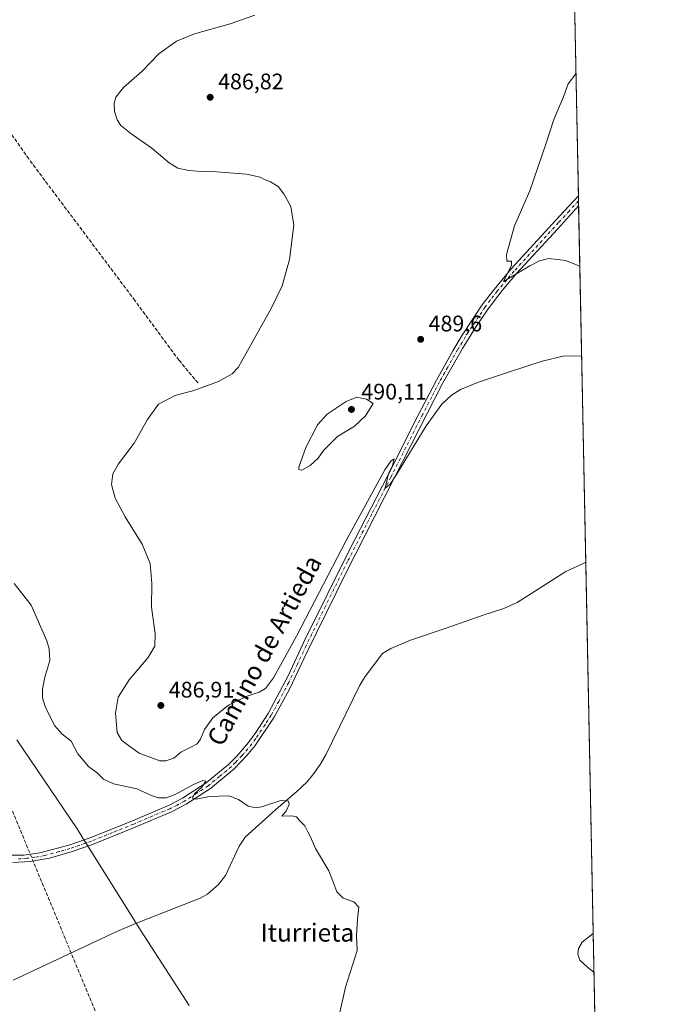
# Model space of a CAD drawing. Units: metres. Extents: x 634738 to 638195, y 4729746 to 4732126.
# Drawn here: x 637913 to 638195, y 4731122 to 4731561 of the extents above; entities that cross this region are included whole.
import ezdxf
from ezdxf.enums import TextEntityAlignment as Align

# ---------------------------------------------------------------- set-up
doc = ezdxf.new("R2010")
doc.units = ezdxf.units.M
doc.header["$MEASUREMENT"] = 0
doc.linetypes.add('DGN Style 3', pattern=[2.307223458686699, 1.648016756204785, -0.6592067024819142])
doc.linetypes.add('DGN Style 4', pattern=[2.6384748266838614, 1.318413404963828, -0.6592067024819142, 0.001648016756204785, -0.6592067024819142])
for name, color, linetype, lineweight in [('Comarca CxS', 21, 'Continuous', 0), ('Comunidad Autónoma CxS', 142, 'Continuous', 0), ('Conducción de hidrocarburos lineal', 6, 'DGN Style 3', 0), ('Corriente artificial lineal', 4, 'DGN Style 3', 13), ('Corriente natural lineal', 142, 'Continuous', 13), ('Cultivos herbáceos CxS', 92, 'Continuous', 0), ('Curva de nivel normal', 30, 'Continuous', 0), ('Entidad de ámbito territorial', 7, 'Continuous', 0), ('Entidad de ámbito territorial CxS', 92, 'Continuous', 0), ('Municipio CxS', 4, 'Continuous', 0), ('Pista no pavimentada Cxs', 111, 'Continuous', 0), ('Pista no pavimentada eje', 91, 'DGN Style 4', 0), ('Prado CxS', 92, 'Continuous', 0), ('Provincia CxS', 1, 'Continuous', 0), ('Punto de cota en terreno', 7, 'Continuous', 0), ('Rótulo de punto de cota en terreno', 7, 'Continuous', 0), ('Texto cartográfico', 7, 'Continuous', 0)]:
    doc.layers.add(name, color=color, linetype=linetype, lineweight=lineweight)
doc.styles.add('Style-Arial', font='txt')

# ---------------------------------------------------------------- blocks, each defined once
blk = doc.blocks.new('*U22')
at = {"layer": 'Cultivos herbáceos CxS', "color": 92, "linetype": 'Continuous', "lineweight": 0}
blk.add_polyline3d([(637354.2421000004, 4732110.734800001, 492.438599999994), (638149.1200000001, 4732126.439999999, 494.367499999993), (638175.3509000001, 4730813.872300001, 487.6203999999998)], dxfattribs=at)
blk = doc.blocks.new('5PATER')
at = {"layer": 'Prado CxS', "linetype": 'Continuous', "lineweight": 0}
h = blk.add_hatch(color=51, dxfattribs=at)
edge = h.paths.add_edge_path()
edge.add_ellipse((0, 0), major_axis=(-0.1095731443231308, -0.1110710700762829), ratio=0.9994222409660322, start_angle=0, end_angle=360)
blk = doc.blocks.new('*U27')
at = {"layer": 'Pista no pavimentada Cxs', "color": 111, "linetype": 'Continuous', "lineweight": 0}
for points in [[(638161.9960000003, 4731482.136299999, 491.2796999999992), (638162.0182999996, 4731481.022700001, 491.2871000000014), (638161.9924999997, 4731482.1325, 491.2795000000042)], [(638162.0867999997, 4731477.596899999, 491.3087999999989), (638162.0850999998, 4731477.595100001, 491.3087999999989), (638162.0725999996, 4731478.303400001, 491.3043999999937)]]:
    blk.add_3dface(points, dxfattribs=at)

msp = doc.modelspace()

# ---------------------------------------------------------------- linework, layer by layer
at = {"layer": 'Comarca CxS', "color": 21, "linetype": 'Continuous', "lineweight": 0, "flags": 128}
msp.add_lwpolyline([(635064.6205943696, 4729751.29458578), (634782.9300010185, 4729745.729982683), (634769.8288405803, 4730417.72655598), (634765.8935516241, 4730619.578957173), (634750.2207545261, 4731423.482244392), (634737.8300010192, 4732059.039982658), (635612.5211999998, 4732076.3222), (635771.2359999998, 4732079.458100001), (637452.0671306063, 4732112.66766677), (638149.1200010444, 4732126.439982658), (638174.6452742514, 4730849.182476535), (638195.3500010447, 4729813.139982684), (636423.4381979648, 4729778.137117255), (636273.292580081, 4729775.171065977), (636161.3956010945, 4729772.960644677)], close=True, dxfattribs=at)
at = {"layer": 'Comunidad Autónoma CxS', "color": 142, "linetype": 'Continuous', "lineweight": 0, "flags": 128}
msp.add_lwpolyline([(635064.6205943696, 4729751.29458578), (634782.9300010185, 4729745.729982683), (634769.8288405803, 4730417.72655598), (634765.8935516241, 4730619.578957173), (634750.2207545261, 4731423.482244392), (634737.8300010192, 4732059.039982658), (635612.5211999998, 4732076.3222), (635771.2359999998, 4732079.458100001), (637452.0671306063, 4732112.66766677), (638149.1200010444, 4732126.439982658), (638174.6452742514, 4730849.182476535), (638195.3500010447, 4729813.139982684), (636423.4381979648, 4729778.137117255), (636273.292580081, 4729775.171065977), (636161.3956010945, 4729772.960644677)], close=True, dxfattribs=at)
at = {"layer": 'Conducción de hidrocarburos lineal', "color": 6, "linetype": 'DGN Style 3', "lineweight": 0}
msp.add_polyline3d([(637575.0259999996, 4732115.097100001, 496.7232999999979), (637632.0001999997, 4731911, 494.6065999999992), (637696.9999000002, 4731678.899300001, 490.1971999999951), (637756.3421999998, 4731568.6338, 476.9519), (637842.1900000004, 4731372.300000001, 480.5553000000073), (637964.6550000003, 4731076.309599999, 478.8218000000052), (637976.3099999997, 4731048.140000001, 488.7522000000026), (638007.6432999996, 4731021.039999999, 491.3217000000004), (638170.3311000001, 4730872.9091, 492.8187000000034), (638174.2446, 4730869.2314, 492.571100000001)], dxfattribs=at)
at = {"layer": 'Corriente artificial lineal', "color": 4, "linetype": 'DGN Style 3', "lineweight": 13}
msp.add_polyline3d([(637992.7100999998, 4731398.780099999, 483.9906000000047), (637984.2100999998, 4731408.9301, 483.3214000000008), (637964.6201, 4731435.470100001, 482.3282999999938), (637917.3800999997, 4731498.530099999, 482.3196999999927), (637909.5201000003, 4731509.780099999, 482.1728000000003), (637903.7901, 4731517.380100001, 481.6407000000036), (637901.9101, 4731516.120100001, 481.6346000000049), (637893.0601000005, 4731511.4901, 481.4000999999989), (637884.7901, 4731507.800100001, 480.8080000000046), (637882.1501000002, 4731507.0801, 480.6809999999969), (637879.3901000004, 4731506.7601, 480.5075999999972), (637873.2701000003, 4731507.2301, 479.9873999999982), (637858.4101, 4731509.200099999, 479.3159000000014), (637833.7401000002, 4731511.5701, 478.3475999999937), (637775.8601000002, 4731517.4901, 477.8453000000009), (637754.2600999996, 4731519.380100001, 477.559699999998), (637750.7401000002, 4731520.2401, 477.4156999999978), (637747.9600999998, 4731522.030099999, 477.2397000000056), (637744.3701, 4731525.540100001, 476.9919999999984), (637741.1300999997, 4731529.0801, 476.7998999999982), (637731.9501, 4731540.9301, 476.2676999999967), (637728.6201, 4731544.520099999, 476.1000000000058), (637719.7100999998, 4731552.700099999, 475.6230000000069), (637715.8300999999, 4731560.040100001, 475.1106)], dxfattribs=at)
at = {"layer": 'Corriente natural lineal', "color": 142, "linetype": 'Continuous', "lineweight": 13}
msp.add_polyline3d([(638165.2565000001, 4731318.988399999, 483.0375000000058), (638163.4781, 4731318.156099999, 482.9712), (638156.3901000004, 4731314.8201, 482.6799000000028), (638134.8300999999, 4731301.0801, 482.0956000000006), (638128.8501000004, 4731298.3101, 481.9294999999984), (638120.0500999996, 4731295.5701, 481.7498000000051), (638102.7100999998, 4731289.440099999, 481.569399999993), (638087.3501000004, 4731284.3201, 481.1564000000071), (638078.6001000004, 4731280.620100001, 481.1723999999958), (638074.7701000003, 4731278.280099999, 481.1548000000039), (638067.1401000004, 4731268.130100001, 480.9167000000016), (638064.7801000001, 4731264.1601, 481.0041000000056), (638049.6700999998, 4731233.140100001, 480.6345000000001), (638047.1201, 4731228.850099999, 480.575800000006), (638044.2901, 4731224.950099999, 480.4661000000052), (638041.1001000004, 4731221.100099999, 480.219299999997), (638036.8000999996, 4731217.0601, 480.0342999999993), (638027.3201000001, 4731208.800100001, 479.6306999999942), (638013.6601, 4731196.5701, 478.7425999999978), (638011.0500999996, 4731192.5701, 478.3366999999998), (638004.8901000004, 4731179.5001, 477.7296000000061), (638001.9001000002, 4731175.5101, 477.4038), (637996.9401000004, 4731171.1501, 477.2924999999959), (637993.7301000003, 4731169.390100001, 477.1791999999987), (637966.0701000001, 4731158.5701, 476.6860000000015), (637956.8800999997, 4731154.640100001, 476.532600000006), (637910.4001000002, 4731132.8201, 476.0310000000027)], dxfattribs=at)
at = {"layer": 'Cultivos herbáceos CxS', "color": 92, "linetype": 'Continuous', "lineweight": 0, "extrusion": (-0.0003089857197561376, 0.01546108692492276, 0.9998804225100746), "elevation": 73447.73422410055, "flags": 128}
msp.add_lwpolyline([(638155.8686023072, 4731224.680291104), (638162.1173963496, 4730912.039321207)], dxfattribs=at)
at = {"layer": 'Cultivos herbáceos CxS', "color": 92, "linetype": 'Continuous', "lineweight": 0, "extrusion": (-0.000432869411073043, 0.02171561589217812, 0.9997640944995457), "elevation": 102961.8113095995, "flags": 128}
msp.add_lwpolyline([(-732331.7724195195, -4716700.459225022), (-732331.7724195195, -4716699.345040941)], dxfattribs=at)
at = {"layer": 'Cultivos herbáceos CxS', "color": 92, "linetype": 'Continuous', "lineweight": 0, "extrusion": (-0.0004383302810423749, 0.02194687379008128, 0.9997590422683893), "elevation": 104052.5162637059, "flags": 128}
msp.add_lwpolyline([(-732514.6515738312, -4716647.011392921), (-732514.6515738312, -4716645.854283448)], dxfattribs=at)
at = {"layer": 'Cultivos herbáceos CxS', "color": 92, "linetype": 'Continuous', "lineweight": 0, "extrusion": (-0.0004404976539041111, 0.02206300328066375, 0.9997564852743164), "elevation": 104600.5962192515, "flags": 128}
msp.add_lwpolyline([(-732482.1610640605, -4716638.777205), (-732482.1610640604, -4716637.213812862)], dxfattribs=at)
at = {"layer": 'Cultivos herbáceos CxS', "color": 92, "linetype": 'Continuous', "lineweight": 0, "extrusion": (-0.0001928468743074638, 0.01388487048828732, 0.9999035819425823), "elevation": 66064.05193897033, "flags": 128}
msp.add_lwpolyline([(638162.1554672869, 4731017.08008982), (638162.155567307, 4731017.072889125)], dxfattribs=at)
at = {"layer": 'Cultivos herbáceos CxS', "color": 92, "linetype": 'Continuous', "lineweight": 0, "extrusion": (-0.0004496310053530983, 0.02229659674968168, 0.9997512988765461), "elevation": 105700.0074830537, "flags": 128}
msp.add_lwpolyline([(-733427.4906696217, -4716465.791678496), (-733427.4906696217, -4716465.09216237)], dxfattribs=at)
at = {"layer": 'Cultivos herbáceos CxS', "color": 92, "linetype": 'Continuous', "lineweight": 0, "extrusion": (0.001029056058403183, -0.05149455474362119, 0.9986727451349541), "elevation": -242498.0604482092, "flags": 128}
msp.add_lwpolyline([(732568.6513898675, 4711546.370664065), (732568.6513898675, 4711387.519561025)], dxfattribs=at)
at = {"layer": 'Cultivos herbáceos CxS', "color": 92, "linetype": 'Continuous', "lineweight": 0, "extrusion": (-0.0004563264875913993, 0.02283436222539402, 0.9997391578146253), "elevation": 108228.3513784974, "flags": 128}
msp.add_lwpolyline([(-732570.6185793553, -4716382.237536293), (-732570.6185793553, -4715947.449053385)], dxfattribs=at)
at = {"layer": 'Curva de nivel normal', "color": 30, "linetype": 'Continuous', "lineweight": 0, "flags": 128}
for points, elevation in [([(638163.4243000001, 4731410.6658), (638155.7999999998, 4731410.8301), (638145.8200000003, 4731408.5101), (638131.4000000004, 4731403.770099999), (638117.5199999996, 4731399.200099999), (638109.5, 4731395.920100001), (638105.4800000006, 4731393.350099999), (638101.2199999997, 4731389.350099999), (638094.2199999997, 4731379.6801), (638081, 4731358.0101), (638078.1699999999, 4731353.720100001), (638076.0499999998, 4731352.0101), (638077.54, 4731358.350099999), (638079.2199999997, 4731362.0101), (638080.0800000001, 4731365.020099999), (638078.4800000006, 4731364.0001), (638075.8799999999, 4731360.040100001), (638058.7000000002, 4731328.700099999), (638036.4900000002, 4731286.020099999), (638026.2800000003, 4731267.4801), (638022.79, 4731262.7401), (638019.9600000001, 4731261.0701), (638014.1200000001, 4731259.140100001), (638006.3300000001, 4731255.3101), (637999.3600000005, 4731249.690099999), (637995.5999999996, 4731244.420100001), (637993.8600000005, 4731240.2301), (637992.2599999999, 4731238.1601), (637988.9500000002, 4731236.2501), (637985.0700000003, 4731234.380100001), (637981.9900000002, 4731231.7501), (637978.3600000005, 4731230.5101), (637975.75, 4731230.600099999), (637966.54, 4731234.0001), (637961.8399999999, 4731237.4301), (637958.7300000006, 4731239.600099999), (637956.6600000003, 4731243.1601), (637955.9199999999, 4731251.8201), (637957.2000000002, 4731258.850099999), (637962.04, 4731266.530099999), (637970.3600000005, 4731276.360099999), (637973.5499999998, 4731281.620100001), (637973.6799999997, 4731287.0601), (637972.0499999998, 4731298.950099999), (637972.1799999997, 4731309.540100001), (637971.4400000004, 4731318.440099999), (637967.8499999996, 4731326.9901), (637960.2999999998, 4731339.140100001), (637955.7800000003, 4731347.460100001), (637954.2100000001, 4731353.520099999), (637954.7800000003, 4731358.360099999), (637957.3499999996, 4731362.850099999), (637964.2599999999, 4731371.9801), (637970.1799999997, 4731382.550100001), (637975.1200000001, 4731389.3201), (637982.5, 4731393.2501), (637990.8499999996, 4731395.5001), (638001.8700000001, 4731399.4101), (638007.9299999997, 4731402.850099999), (638010.54, 4731405.640100001), (638018.0800000001, 4731419.220100001), (638025.3600000005, 4731432.200099999), (638030.1699999999, 4731442.020099999), (638033.4100000003, 4731453.800100001), (638035.3899999997, 4731469.0701), (638034.0800000001, 4731477.420100001), (638030.9500000002, 4731483.0601), (638028.3300000001, 4731486.2501), (638024.9900000002, 4731488.420100001), (638022.6600000003, 4731489.2401), (638020.3300000001, 4731490.460100001), (638014.3300000001, 4731491.720100001), (638000.9900000002, 4731492.870100001), (637994.2699999996, 4731492.970100001), (637988.5599999997, 4731493.420100001), (637983.7300000006, 4731494.390100001), (637979.8300000001, 4731496.8301), (637972.0800000001, 4731503.4101), (637962.7999999998, 4731509.9001), (637958.3700000001, 4731513.4801), (637956.6699999999, 4731515.9901), (637955.5599999997, 4731519.6601), (637955.3700000001, 4731523.3301), (637956.1600000003, 4731525.9901), (637959.5999999996, 4731530.3301), (637967.7999999998, 4731537.6601), (637975.2800000003, 4731545.3201), (637983.0700000003, 4731551.0001), (637991.1699999999, 4731554.300100001), (638006.9900000002, 4731558.780099999), (638017.9900000002, 4731562.5101)], 485), ([(638160.9121000003, 4731536.377800001), (638157.5199999996, 4731531.940099999), (638155.4400000004, 4731526.1601), (638151.1299999999, 4731516.1601), (638147.7100000001, 4731505.590100001), (638144.1699999999, 4731495.1501), (638140.4699999997, 4731484.3101), (638133.5899999999, 4731468.780099999), (638130, 4731455.950099999), (638130.1200000001, 4731452.970100001), (638132.2199999997, 4731453.040100001), (638132.2300000006, 4731451.220100001), (638128.6399999997, 4731443.9101), (638140.3300000001, 4731450.9101), (638144.6299999999, 4731453.120100001), (638148.9000000004, 4731454.220100001), (638156.25, 4731453.2601), (638162.6229999998, 4731450.7623)], 490), ([(638063.4199999999, 4731392.4001), (638058.6100000005, 4731390.5601), (638050.2199999997, 4731384.960100001), (638045.9199999999, 4731380.0801), (638040.7199999997, 4731370.0101), (638037.5899999999, 4731361.350099999), (638037.6200000001, 4731360.190099999), (638038.9900000002, 4731360.0101), (638042.6600000003, 4731362.0101), (638046.1399999997, 4731365.350099999), (638048.5999999996, 4731368.6801), (638054.7999999998, 4731374.9801), (638062.3200000003, 4731379.610099999), (638067.2300000006, 4731384.210100001), (638070.6500000004, 4731389.6801), (638067.7100000001, 4731391.6501), (638063.4199999999, 4731392.4001)], 490), ([(638055.1699999999, 4731115.800100001), (638058.3700000001, 4731129.710100001), (638063.5199999996, 4731146.1501), (638063.29, 4731152.690099999), (638063.6200000001, 4731160.020099999), (638064.2800000003, 4731165.340100001), (638062.0199999996, 4731167.6801), (638057.29, 4731169.420100001), (638054.5099999999, 4731172.170100001), (638052.7699999996, 4731176.880100001), (638050.9500000002, 4731181.540100001), (638045.0700000003, 4731191.5001), (638042.6699999999, 4731197.050100001), (638041.5700000003, 4731198.950099999), (638040.25, 4731201.630100001), (638037.79, 4731204.1601), (638036.5499999998, 4731205.590100001), (638034.4000000004, 4731206.110099999), (638030.0300000003, 4731205.850099999), (638030.5199999996, 4731206.460100001), (638032, 4731208.140100001), (638033.2300000006, 4731211.1601), (638033.0099999999, 4731212.5701), (638029.5199999996, 4731212.9001), (638020.9600000001, 4731210.0001), (638018.5700000003, 4731209.620100001), (638015.0199999996, 4731210.390100001), (638010.7000000002, 4731213.340100001), (638006.4800000006, 4731214.920100001), (638001.9299999997, 4731214.790100001), (637997.8099999997, 4731214.630100001), (637991.8899999997, 4731213.520099999), (637990.2300000006, 4731213.940099999), (637991.1900000004, 4731215.9001), (637994.3499999996, 4731218.870100001), (637996.1799999997, 4731221.420100001), (637994.7999999998, 4731221.840100001), (637990.6299999999, 4731220.0101), (637982.9000000004, 4731215.630100001), (637978.5599999997, 4731214.0001), (637975.1900000004, 4731214.040100001), (637972.0499999998, 4731215.040100001), (637965.4400000004, 4731218.0101), (637955.0800000001, 4731220.300100001), (637950.6900000004, 4731222.390100001), (637947.9299999997, 4731225.040100001), (637943.9199999999, 4731227.950099999), (637939.2599999999, 4731233.630100001), (637936.2100000001, 4731239.2401), (637932.1500000004, 4731242.5101), (637929.0300000003, 4731246.1601), (637924.8899999997, 4731254.3101), (637923.4900000002, 4731258.610099999), (637923.4800000006, 4731262.5101), (637924.5300000003, 4731267.780099999), (637926.6900000004, 4731275.270099999), (637926.5, 4731280.370100001), (637925.4500000002, 4731284.020099999), (637918.4900000002, 4731299.840100001), (637910.8399999999, 4731309.530099999)], 480), ([(638168.9057999998, 4731136.3783), (638166.2000000002, 4731138.450099999), (638162.7000000002, 4731141.710100001), (638161.75, 4731144.4901), (638162.0800000001, 4731147.020099999), (638163.6900000004, 4731149.780099999), (638168.5608000001, 4731153.6425)], 485)]:
    msp.add_lwpolyline(points, dxfattribs=dict(at, elevation=elevation))
at = {"layer": 'Entidad de ámbito territorial', "color": 7, "linetype": 'Continuous', "lineweight": 0, "flags": 128}
msp.add_lwpolyline([(637912.0250000008, 4731239.834), (637938.8600000005, 4731200.198000003), (637941.4540000005, 4731196.065000001), (637944.2720000015, 4731191.573), (637964.4470000003, 4731159.429), (637967.1500000011, 4731155.130000004), (637979.8370000016, 4731135.401000001), (637988.7650000014, 4731121.518)], dxfattribs=at)
at = {"layer": 'Entidad de ámbito territorial CxS', "color": 92, "linetype": 'Continuous', "lineweight": 0, "flags": 128}
msp.add_lwpolyline([(637912.0250000004, 4731239.834000001), (637938.8599999998, 4731200.198000002), (637941.4539999999, 4731196.065000001), (637944.2720000009, 4731191.573), (637964.4469999997, 4731159.428999999), (637967.1500000005, 4731155.130000002), (637979.837000001, 4731135.401000001), (637988.765000001, 4731121.517999999)], dxfattribs=at)
at = {"layer": 'Municipio CxS', "color": 4, "linetype": 'Continuous', "lineweight": 0, "flags": 128}
msp.add_lwpolyline([(637452.0671306063, 4732112.66766677), (638149.1200010444, 4732126.439982658), (638174.6452742514, 4730849.182476535)], dxfattribs=at)
at = {"layer": 'Pista no pavimentada Cxs', "color": 111, "linetype": 'Continuous', "lineweight": 0, "extrusion": (-0.02554098337221897, -0.02766939030844315, 0.9992907800076708), "elevation": -146725.5796260353, "flags": 128}
msp.add_lwpolyline([(-2740347.144249961, 3906807.299250675), (-2740347.144249961, 3906807.304561983)], dxfattribs=at)
at = {"layer": 'Pista no pavimentada Cxs', "color": 111, "linetype": 'Continuous', "lineweight": 0, "extrusion": (-0.0001591105695827278, 0.00684422134318742, 0.9999765653844256), "elevation": 32773.04066510748, "flags": 128}
msp.add_lwpolyline([(638162.0625913035, 4731368.644469447), (638162.0883925124, 4731367.534643454)], dxfattribs=at)
msp.add_lwpolyline([(638162.0625913035, 4731368.644469447), (638162.0883925124, 4731367.534643454)], dxfattribs=at)
at = {"layer": 'Pista no pavimentada Cxs', "color": 111, "linetype": 'Continuous', "lineweight": 0, "extrusion": (-0.0001323933382083793, 0.006641732600345979, 0.9999779346865957), "elevation": 31832.01961606056, "flags": 128}
msp.add_lwpolyline([(638162.055550497, 4731375.074444755), (638162.0777514761, 4731373.960720192)], dxfattribs=at)
at = {"layer": 'Pista no pavimentada Cxs', "color": 111, "linetype": 'Continuous', "lineweight": 0, "extrusion": (-0.0001269842235086003, 0.00635926701633401, 0.9999797715944168), "elevation": 30498.99185974521, "flags": 128}
msp.add_lwpolyline([(638162.0755415848, 4731382.741648575), (638162.1298437812, 4731380.022293588)], dxfattribs=at)
at = {"layer": 'Pista no pavimentada Cxs', "color": 111, "linetype": 'Continuous', "lineweight": 0, "extrusion": (-0.0001095934495839496, 0.006210003132467792, 0.9999807117391669), "elevation": 29803.8516259801, "flags": 128}
msp.add_lwpolyline([(638162.1226122397, 4731384.453151253), (638162.135112722, 4731383.744837595)], dxfattribs=at)
msp.add_lwpolyline([(638162.1226122397, 4731384.453151253), (638162.135112722, 4731383.744837595)], dxfattribs=at)
at = {"layer": 'Pista no pavimentada Cxs', "color": 111, "linetype": 'Continuous', "lineweight": 0, "extrusion": (-0.0001251571780951995, 0.006226128887581246, 0.999980609639385), "elevation": 29870.21805501916, "flags": 128}
msp.add_lwpolyline([(638162.129093083, 4731384.033757439), (638162.1432936337, 4731383.327343746)], dxfattribs=at)
at = {"layer": 'Pista no pavimentada Cxs', "color": 111, "linetype": 'Continuous', "lineweight": 0, "elevation": 491.3087999999989, "flags": 128}
msp.add_lwpolyline([(638162.0867999997, 4731477.596999999), (638162.0850999998, 4731477.595100001)], dxfattribs=at)
at = {"layer": 'Pista no pavimentada Cxs', "color": 111, "linetype": 'Continuous', "lineweight": 0}
for points in [[(637905.1101000002, 4731188.4901, 475.945000000007), (637915.1300999997, 4731188.5801, 476.4548999999971), (637922.3201000001, 4731189.5101, 476.6347999999998), (637935.2701000003, 4731192.970100001, 477.0342999999993), (637944.6801000005, 4731196.2301, 477.429999999993), (637963.4901000002, 4731203.840100001, 478.4725999999937), (637979.5201000003, 4731210.6501, 479.5706999999966), (637985.8701, 4731213.9001, 479.9431000000041), (637996.3501000004, 4731220.700099999, 480.4475999999996), (638006.4200999998, 4731229.0701, 481.192200000005), (638009.9600999998, 4731232.610099999, 481.4104999999981), (638015.2200999996, 4731238.720100001, 481.9355000000069), (638018.4801000003, 4731243.210100001, 482.2814000000071), (638023.8800999997, 4731251.600099999, 483.0706999999966), (638032.7701000003, 4731268.3201, 483.6549999999989), (638040.4700999996, 4731284.6801, 484.397100000002), (638060.1300999997, 4731324.5101, 484.803899999999), (638077.1300999997, 4731357.600099999, 485.0693000000028), (638090.5601000005, 4731384.130100001, 486.2073999999994), (638098.8000999996, 4731400.0001, 487.0794000000024), (638106.1201, 4731413.050100001, 488.1845999999932), (638110.3300999999, 4731420.100099999, 488.7130999999936), (638119.2100999998, 4731433.5601, 489.2866000000067), (638123.7100999998, 4731439.540100001, 489.4397999999928), (638132.1601, 4731449.600099999, 489.8610999999946), (638153.7500999998, 4731473.140100001, 490.8894), (638161.9924999997, 4731482.1325, 491.2795000000042), (638162.0182999996, 4731481.022700001, 491.2871000000014), (638162.0725999996, 4731478.303400001, 491.3043999999937), (638162.0850999998, 4731477.595100001, 491.3087999999989), (638152.6801000005, 4731467.3301, 490.8540000000066), (638134.5201000003, 4731447.530099999, 489.7785000000004), (638128.0500999996, 4731439.920100001, 489.3940000000002), (638121.7801000001, 4731431.7501, 489.2238000000071), (638116.1801000005, 4731423.470100001, 488.8968000000023), (638110.4001000002, 4731414.1501, 488.0970999999991), (638101.5701000001, 4731398.5101, 486.9171999999963), (638094.6501000002, 4731385.220100001, 485.7985000000045), (638079.9301000005, 4731356.170100001, 484.5951999999961), (638058.4401000004, 4731314.1601, 484.0571000000054), (638041.1401000004, 4731278.800100001, 483.7842999999993), (638033.3601000002, 4731262.440099999, 483.1545999999944), (638026.5900999998, 4731250.0101, 482.6042000000016), (638018.1601, 4731237.380100001, 481.7498000000051), (638014.4901000002, 4731232.9301, 481.3594000000012), (638008.7401000002, 4731226.9301, 480.9526000000042), (637998.2200999996, 4731218.1601, 480.2504000000045), (637987.4501, 4731211.1801, 479.5657999999967), (637980.8601000002, 4731207.800100001, 479.2596000000049), (637964.6901000004, 4731200.9301, 478.2869000000064), (637945.7901, 4731193.290100001, 477.3531999999978), (637936.1901000004, 4731189.960100001, 476.9134999999952), (637926.5701000001, 4731187.2501, 476.7213999999949), (637917.9801000003, 4731185.6601, 476.5268999999971), (637910.3400999998, 4731185.200099999, 476.173299999995)], [(637905.1101000002, 4731188.4901, 475.945000000007), (637915.1300999997, 4731188.5801, 476.4548999999971), (637922.3201000001, 4731189.5101, 476.6347999999998), (637935.2701000003, 4731192.970100001, 477.0342999999993), (637944.6801000005, 4731196.2301, 477.429999999993), (637963.4901000002, 4731203.840100001, 478.4725999999937), (637979.5201000003, 4731210.6501, 479.5706999999966), (637985.8701, 4731213.9001, 479.9431000000041), (637996.3501000004, 4731220.700099999, 480.4475999999996), (638006.4200999998, 4731229.0701, 481.192200000005), (638009.9600999998, 4731232.610099999, 481.4104999999981), (638015.2200999996, 4731238.720100001, 481.9355000000069), (638018.4801000003, 4731243.210100001, 482.2814000000071), (638023.8800999997, 4731251.600099999, 483.0706999999966), (638032.7701000003, 4731268.3201, 483.6549999999989), (638040.4700999996, 4731284.6801, 484.397100000002), (638060.1300999997, 4731324.5101, 484.803899999999), (638077.1300999997, 4731357.600099999, 485.0693000000028), (638090.5601000005, 4731384.130100001, 486.2073999999994), (638098.8000999996, 4731400.0001, 487.0794000000024), (638106.1201, 4731413.050100001, 488.1845999999932), (638110.3300999999, 4731420.100099999, 488.7130999999936), (638119.2100999998, 4731433.5601, 489.2866000000067), (638123.7100999998, 4731439.540100001, 489.4397999999928), (638132.1601, 4731449.600099999, 489.8610999999946), (638153.7500999998, 4731473.140100001, 490.8894), (638161.9924999997, 4731482.1325, 491.2795000000042)], [(638162.0850999998, 4731477.595100001, 491.3087999999989), (638152.6801000005, 4731467.3301, 490.8540000000066), (638134.5201000003, 4731447.530099999, 489.7785000000004), (638128.0500999996, 4731439.920100001, 489.3940000000002), (638121.7801000001, 4731431.7501, 489.2238000000071), (638116.1801000005, 4731423.470100001, 488.8968000000023), (638110.4001000002, 4731414.1501, 488.0970999999991), (638101.5701000001, 4731398.5101, 486.9171999999963), (638094.6501000002, 4731385.220100001, 485.7985000000045), (638079.9301000005, 4731356.170100001, 484.5951999999961), (638058.4401000004, 4731314.1601, 484.0571000000054), (638041.1401000004, 4731278.800100001, 483.7842999999993), (638033.3601000002, 4731262.440099999, 483.1545999999944), (638026.5900999998, 4731250.0101, 482.6042000000016), (638018.1601, 4731237.380100001, 481.7498000000051), (638014.4901000002, 4731232.9301, 481.3594000000012), (638008.7401000002, 4731226.9301, 480.9526000000042), (637998.2200999996, 4731218.1601, 480.2504000000045), (637987.4501, 4731211.1801, 479.5657999999967), (637980.8601000002, 4731207.800100001, 479.2596000000049), (637964.6901000004, 4731200.9301, 478.2869000000064), (637945.7901, 4731193.290100001, 477.3531999999978), (637936.1901000004, 4731189.960100001, 476.9134999999952), (637926.5701000001, 4731187.2501, 476.7213999999949), (637917.9801000003, 4731185.6601, 476.5268999999971), (637910.3400999998, 4731185.200099999, 476.173299999995)]]:
    msp.add_polyline3d(points, dxfattribs=at)
at = {"layer": 'Pista no pavimentada eje', "color": 91, "linetype": 'DGN Style 4', "lineweight": 0}
msp.add_polyline3d([(638162.0414000005, 4731479.8661, 491.2945999999939), (638157.9151, 4731475.3651, 491.1110999999946), (638153.2150999998, 4731470.235099999, 490.872000000003), (638133.3400999998, 4731448.565099999, 489.8454000000056), (638130.1051000003, 4731444.7601, 489.6300999999949), (638125.8800999997, 4731439.7301, 489.4275000000052), (638122.7451, 4731435.645099999, 489.3601000000053), (638120.4951, 4731432.655099999, 489.2679999999964), (638117.6951000001, 4731428.515100001, 489.153999999995), (638113.2550999997, 4731421.7851, 488.7642999999953), (638110.3651000002, 4731417.1251, 488.4716000000044), (638108.2600999996, 4731413.600099999, 488.1567000000068), (638103.8450999996, 4731405.780099999, 487.402700000006), (638100.1851000005, 4731399.255100001, 487.0065000000032), (638096.7251000004, 4731392.610099999, 486.8349000000017), (638092.6051000003, 4731384.675100001, 486.0402999999933), (638085.2451, 4731370.1501, 485.2685999999958), (638078.5301000001, 4731356.8851, 484.8282000000036), (638070.0301000001, 4731340.340100001, 484.5662000000011), (638059.2851, 4731319.335100001, 484.3858000000037), (638049.4550999999, 4731299.420100001, 484.1242000000057), (638040.8051000005, 4731281.7401, 484.0675999999949), (638036.9550999999, 4731273.5601, 483.7936000000045), (638033.0651000004, 4731265.380100001, 483.3944999999949), (638028.6201, 4731257.020099999, 483.1147999999957), (638025.2351000002, 4731250.8051, 482.828800000003), (638022.5351, 4731246.610099999, 482.4627999999939), (638018.3201000001, 4731240.295100001, 481.9948000000004), (638016.6901000004, 4731238.050100001, 481.8444000000018), (638014.8551000003, 4731235.825099999, 481.6227999999974), (638012.2251000004, 4731232.770099999, 481.3871000000072), (638009.3501000004, 4731229.770099999, 481.1836999999941), (638007.5800999999, 4731228.0001, 481.0687000000034), (638002.3201000001, 4731223.6151, 480.7112000000052), (637997.2851, 4731219.4301, 480.3353000000062), (637991.9001000002, 4731215.940099999, 480.042300000001), (637986.6601, 4731212.540100001, 479.7093000000023), (637983.3651000002, 4731210.850099999, 479.5673999999999), (637980.1901000004, 4731209.225099999, 479.4040999999997), (637964.0900999998, 4731202.3851, 478.436400000006), (637954.6851000005, 4731198.5801, 477.9504000000015), (637945.2351000002, 4731194.7601, 477.403999999995), (637935.7301000003, 4731191.465100001, 477.0059999999939), (637930.9200999998, 4731190.110099999, 476.8138000000035), (637924.4451000001, 4731188.380100001, 476.6855000000069), (637920.1501000002, 4731187.585100001, 476.629700000005), (637916.5551000005, 4731187.120100001, 476.5507999999973), (637912.7351000002, 4731186.890100001, 476.3757000000041)], dxfattribs=at)
at = {"layer": 'Provincia CxS', "color": 1, "linetype": 'Continuous', "lineweight": 0, "flags": 128}
msp.add_lwpolyline([(635064.6205943696, 4729751.29458578), (634782.9300010185, 4729745.729982683), (634769.8288405803, 4730417.72655598), (634765.8935516241, 4730619.578957173), (634750.2207545261, 4731423.482244392), (634737.8300010192, 4732059.039982658), (635612.5211999998, 4732076.3222), (635771.2359999998, 4732079.458100001), (637452.0671306063, 4732112.66766677), (638149.1200010444, 4732126.439982658), (638174.6452742514, 4730849.182476535), (638195.3500010447, 4729813.139982684), (636423.4381979648, 4729778.137117255), (636273.292580081, 4729775.171065977), (636161.3956010945, 4729772.960644677)], close=True, dxfattribs=at)

# ---------------------------------------------------------------- block references
at = {"layer": 'Cultivos herbáceos CxS', "color": 92, "linetype": 'Continuous', "lineweight": 0}
msp.add_blockref('*U22', (0, 0), dxfattribs=at)
at = {"layer": 'Pista no pavimentada Cxs', "color": 111, "linetype": 'Continuous', "lineweight": 0}
msp.add_blockref('*U27', (0, 0), dxfattribs=at)
at = {"layer": 'Punto de cota en terreno', "color": 7, "linetype": 'Continuous', "lineweight": 0, "xscale": 10, "yscale": 10, "zscale": 10}
for p in [(637998.1200000001, 4731526.02, 486.820000000007), (638091.7999999998, 4731418.230000001, 489.6000000000058), (638061, 4731387, 490.1100000000006), (637976.1600000003, 4731255.189999999, 486.9100000000035)]:
    msp.add_blockref('5PATER', p, dxfattribs=at)

# ---------------------------------------------------------------- texts
at = {"layer": 'Rótulo de punto de cota en terreno', "color": 7, "linetype": 'Continuous', "lineweight": 0, "style": 'Style-Arial'}
for s, p in [('486,82', (638001.6478000004, 4731529.547800001)), ('489,6', (638095.3278000001, 4731421.7578)), ('490,11', (638065.4096999997, 4731391.409700001)), ('486,91', (637979.6878000004, 4731258.717800001))]:
    msp.add_text(s, height=7.000000000000002, dxfattribs=at).set_placement(p)
at = {"layer": 'Texto cartográfico', "color": 7, "linetype": 'Continuous', "lineweight": 0, "style": 'Style-Arial'}
msp.add_text('Camino de Artieda', height=8, rotation=61.67945319041566, dxfattribs=at).set_placement((638022.2096344326, 4731279.687841118), align=Align.MIDDLE_CENTER)
msp.add_text('Iturrieta', height=8, dxfattribs=at).set_placement((638041.3831756103, 4731154.040150001), align=Align.MIDDLE_CENTER)

doc.saveas('drawing.dxf')
